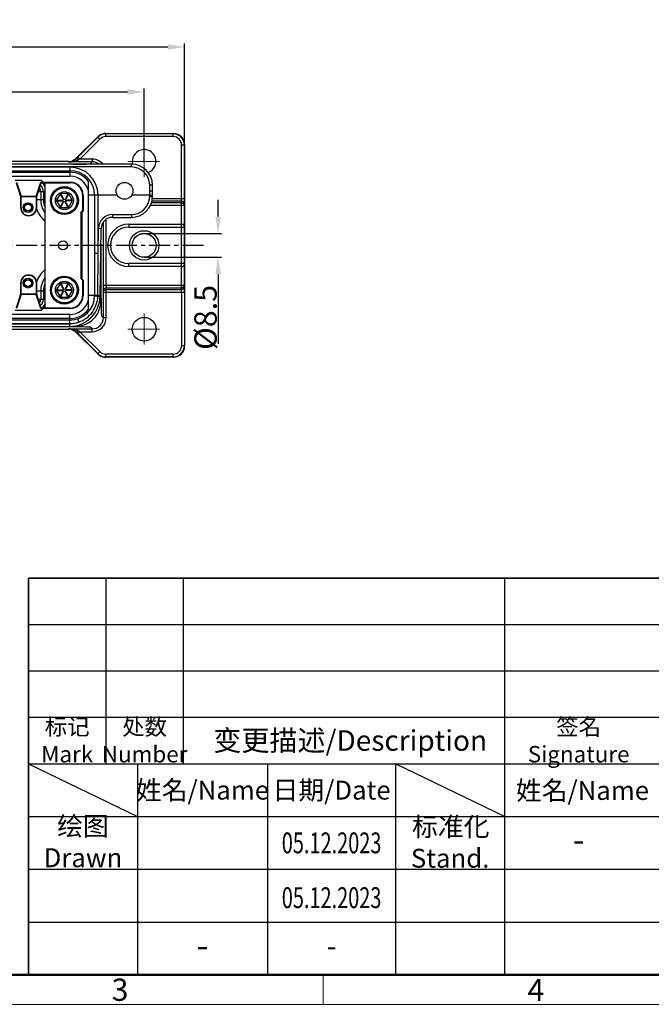
# Model space of a CAD drawing. Units: millimetres. Extents: x 4271 to 5162, y 481 to 1111.
# Drawn here: x 4608 to 4834, y 481 to 833 of the extents above; entities that cross this region are included whole.
import ezdxf

# ---------------------------------------------------------------- set-up
doc = ezdxf.new("R2010")
doc.units = ezdxf.units.MM
doc.header["$LTSCALE"] = 65.395
doc.header["$PDMODE"] = 3
doc.header["$PDSIZE"] = 8
doc.linetypes.add('CENTER', pattern=[0.6, 0.375, -0.075, 0.075, -0.075])
doc.layers.get('0').update_dxf_attribs({"linetype": 'CONTINUOUS', "lineweight": 30})
doc.layers.get('Defpoints').update_dxf_attribs({"linetype": 'CONTINUOUS'})
doc.layers.add('1', color=7, linetype='CONTINUOUS')
for name, color, linetype, lineweight in [('Cen', 1, 'CENTER', 15), ('Dim', 3, 'CONTINUOUS', 15), ('图框', 7, 'CONTINUOUS', 20)]:
    doc.layers.add(name, color=color, linetype=linetype, lineweight=lineweight)
doc.styles.add('Romans字体', font='romans.shx', dxfattribs={"width": 0.75})
doc.styles.add('txt字体', font='txt.shx', dxfattribs={"width": 0.7})
doc.dimstyles.new('01', dxfattribs={"dimtxt": 8, "dimasz": 6, "dimexe": 1.2, "dimexo": 0.2, "dimgap": 0.5, "dimtad": 1, "dimdec": 1, "dimdsep": 46, "dimtxsty": 'Romans字体', "dimcen": 0, "dimclrd": 1, "dimclre": 6, "dimclrt": 4, "dimazin": 2, "dimtfac": 1, "dimtdec": 1, "dimtofl": 0, "dimtmove": 0, "dimatfit": 3, "dimfxl": 1, "dimtolj": 1, "dimtzin": 0, "dimarcsym": 0})

# ---------------------------------------------------------------- blocks, each defined once
blk = doc.blocks.new('*D8')
at = {"layer": 'Defpoints', "color": 0}
for p in [(4652.47, 807.05), (4465.47, 787.59), (4652.47, 782.19)]:
    blk.add_point(p, dxfattribs=at)
at = {"layer": 'Dim', "color": 6, "lineweight": -2}
for p, q in [((4465.47, 787.79), (4465.47, 808.25)), ((4652.47, 782.39), (4652.47, 808.25))]:
    blk.add_line(p, q, dxfattribs=at)
at = {"layer": 'Dim', "color": 1, "lineweight": -2}
blk.add_line((4471.47, 807.05), (4646.47, 807.05), dxfattribs=at)
at = {"layer": 'Dim', "color": 1}
for points in [[(4471.47, 808.05), (4471.47, 806.05), (4465.47, 807.05)], [(4646.47, 808.05), (4646.47, 806.05), (4652.47, 807.05)]]:
    blk.add_solid(points, dxfattribs=at)
at = {"layer": 'Dim', "color": 4, "insert": (4558.97, 811.55), "char_height": 8, "attachment_point": 5, "style": 'Romans字体'}
blk.add_mtext('\\A1;187', dxfattribs=at)
blk = doc.blocks.new('*D9')
at = {"layer": 'Defpoints', "color": 0}
for p in [(4666.95, 823.11), (4450.98, 788.17), (4666.95, 788.17)]:
    blk.add_point(p, dxfattribs=at)
at = {"layer": 'Dim', "color": 6, "lineweight": -2}
for p, q in [((4450.98, 788.37), (4450.98, 824.31)), ((4666.95, 788.37), (4666.95, 824.31))]:
    blk.add_line(p, q, dxfattribs=at)
at = {"layer": 'Dim', "color": 1, "lineweight": -2}
blk.add_line((4456.98, 823.11), (4660.95, 823.11), dxfattribs=at)
at = {"layer": 'Dim', "color": 1}
for points in [[(4456.98, 824.11), (4456.98, 822.11), (4450.98, 823.11)], [(4660.95, 824.11), (4660.95, 822.11), (4666.95, 823.11)]]:
    blk.add_solid(points, dxfattribs=at)
at = {"layer": 'Dim', "color": 4, "insert": (4558.97, 827.61), "char_height": 8, "attachment_point": 5, "style": 'Romans字体'}
blk.add_mtext('\\A1;216', dxfattribs=at)
blk = doc.blocks.new('*D4')
at = {"layer": 'Defpoints', "color": 0}
for p in [(4652.47, 756.45), (4652.47, 747.93), (4678.92, 747.93)]:
    blk.add_point(p, dxfattribs=at)
at = {"layer": 'Dim', "color": 1, "lineweight": -2}
for p, q in [((4678.92, 762.45), (4678.92, 768.45)), ((4678.92, 741.93), (4678.92, 716.93))]:
    blk.add_line(p, q, dxfattribs=at)
at = {"layer": 'Dim', "color": 6, "lineweight": -2}
for p, q in [((4652.67, 756.45), (4680.12, 756.45)), ((4652.67, 747.93), (4680.12, 747.93))]:
    blk.add_line(p, q, dxfattribs=at)
at = {"layer": 'Dim', "color": 1}
for points in [[(4677.92, 762.45), (4679.92, 762.45), (4678.92, 756.45)], [(4677.92, 741.93), (4679.92, 741.93), (4678.92, 747.93)]]:
    blk.add_solid(points, dxfattribs=at)
at = {"layer": 'Dim', "color": 4, "insert": (4674.42, 726.43), "char_height": 8, "attachment_point": 5, "rotation": 90, "style": 'Romans字体'}
blk.add_mtext('\\A1;%%C8.5', dxfattribs=at)
blk = doc.blocks.new('A4图框-NEW')
at = {"layer": '图框', "lineweight": 35}
for q in [(1126.93, 531.33), (946.93, 484.03)]:
    blk.add_line((946.93, 531.33), q, dxfattribs=at)
at = {"layer": '图框', "lineweight": -3}
for p, q in [((956.15, 531.33), (956.15, 509.21)), ((965.36, 531.33), (965.36, 509.21)), ((1003.65, 531.33), (1003.65, 484.03)), ((946.93, 525.8), (1036.65, 525.8)), ((946.93, 520.27), (1036.65, 520.27)), ((946.93, 514.74), (1036.65, 514.74)), ((946.93, 509.21), (1036.65, 509.21)), ((946.93, 509.21), (959.91, 502.91)), ((959.91, 509.21), (959.91, 484.03)), ((975.41, 509.21), (975.41, 484.03)), ((990.67, 509.21), (990.67, 484.03)), ((1003.65, 502.91), (990.67, 509.21)), ((946.93, 502.91), (1036.65, 502.91)), ((946.93, 496.62), (1036.65, 496.62)), ((946.93, 490.33), (1036.65, 490.33))]:
    blk.add_line(p, q, dxfattribs=at)
at = {"layer": '图框', "lineweight": 50}
blk.add_line((836.85, 484.03), (1126.93, 484.03), dxfattribs=at)
at = {"layer": '图框', "color": 6}
blk.add_line((982.02, 484.03), (982.02, 480.53), dxfattribs=at)
at = {"layer": '图框', "color": 1, "lineweight": 18}
blk.add_line((833.41, 480.53), (1130.41, 480.53), dxfattribs=at)
at = {"layer": '图框', "attachment_point": 5}
for s, insert, char_height, width, style in [('标记\\P{\\Fromans|c134;Mark}', (951.54, 511.97), 1.959, 9.2182, 'txt字体'), ('处数\\P{\\Fromans|c134;Number }', (960.76, 511.97), 1.959, 9.2182, 'txt字体'), ('签名\\P{\\Fromans|c134;Signature} ', (1012.47, 511.97), 1.959, 17.6264, 'txt字体'), ('  变更描述{\\Fromans|c134;/Description}', (984.51, 511.97), 2.4487, 38.2879, 'txt字体'), ('姓名{\\Fromans|c134;/Name\\Ftxt|c134; }', (967.66, 506.06), 2.2528, 15.5018, 'txt字体'), ('日期{\\Fromans|c134;/Date}', (983.04, 506.06), 2.2528, 15.2624, 'txt字体'), ('姓名{\\Fromans|c134;/Name}', (1012.93, 506.02), 2.2528, 16.9349, 'txt字体'), ('绘图\\P{\\Fromans|c134;Drawn\\Ftxt|c134; }', (953.42, 499.88), 2.2528, 12.9801, 'txt字体'), ('{\\fFangSong_GB2312|b0|i0|c134|p49;\\W0.22051; }{\\fFangSong_GB2312|b0|i0|c134|p49;标准化}\\PStand.', (997.16, 499.82), 2.2528, 12.9801, 'Romans字体')]:
    blk.add_mtext(s, dxfattribs=dict(at, insert=insert, char_height=char_height, width=width, style=style))
at = {"layer": '图框', "color": 3, "attachment_point": 5, "style": 'Romans字体'}
for s, insert, char_height, width in [('{\\W0.7;05.12.2023}', (983.04, 499.77), 2.4879, 15.2624), ('-', (1012.48, 499.77), 2.99, 17.6488), ('{\\W0.7;05.12.2023}', (983.04, 493.24), 2.4879, 15.2624), ('-', (967.66, 487.18), 2.99, 15.5018), ('-', (983.04, 487.18), 2.49, 15.2624)]:
    blk.add_mtext(s, dxfattribs=dict(at, insert=insert, char_height=char_height, width=width))
at = {"layer": '图框', "color": 6, "char_height": 2.65, "width": 2.5579, "attachment_point": 1, "style": 'Romans字体'}
for s, insert in [('3', (956.83, 483.6)), ('4', (1006.38, 483.57))]:
    blk.add_mtext(s, dxfattribs=dict(at, insert=insert))

msp = doc.modelspace()

# ---------------------------------------------------------------- linework, layer by layer
for p, q in [((4638.73, 792.17), (4662.95, 792.17)), ((4638.73, 792.17), (4638.73, 792.17)), ((4638.78, 792.07), (4638.73, 792.17)), ((4662.85, 792.07), (4638.78, 792.07)), ((4638.78, 791.07), (4638.78, 792.07)), ((4662.85, 792.07), (4662.95, 792.17)), ((4662.85, 791.07), (4662.85, 792.07)), ((4662.95, 792.17), (4662.95, 792.17)), ((4628.2, 783.3), (4635.9, 791)), ((4635.95, 790.9), (4628.81, 783.76)), ((4636.66, 790.19), (4629.51, 783.05)), ((4635.9, 791), (4635.9, 791)), ((4635.95, 790.9), (4635.9, 791)), ((4636.66, 790.19), (4635.95, 790.9)), ((4662.85, 791.07), (4638.78, 791.07)), ((4665.85, 788.07), (4666.85, 788.07)), ((4665.85, 768.91), (4665.85, 788.07)), ((4666.85, 788.07), (4666.95, 788.17)), ((4666.85, 768.91), (4666.85, 788.07)), ((4666.95, 788.17), (4666.95, 788.17)), ((4666.95, 788.17), (4666.95, 758.73)), ((4625.4, 782.12), (4492.54, 782.12)), ((4625.49, 782.05), (4625.4, 782.12)), ((4633.93, 782.05), (4625.49, 782.05)), ((4628.2, 783.3), (4628.2, 783.27)), ((4628.2, 783.3), (4628.2, 783.3)), ((4628.23, 783.29), (4628.2, 783.27)), ((4628.29, 783.24), (4628.23, 783.29)), ((4629.51, 783.05), (4628.81, 783.76)), ((4633.93, 783.05), (4629.51, 783.05)), ((4633.93, 783.05), (4633.93, 782.05)), ((4625.97, 780.13), (4491.97, 780.13)), ((4491.97, 778.89), (4625.97, 778.89)), ((4491.97, 778.34), (4625.97, 778.34)), ((4647.95, 781.19), (4492.18, 781.19)), ((4647.95, 780.21), (4492.18, 780.21)), ((4625.97, 780.13), (4625.97, 776.89)), ((4629.8, 781.24), (4629.89, 781.24)), ((4647.95, 780.21), (4647.95, 781.19)), ((4491.97, 776.89), (4625.97, 776.89)), ((4615.95, 775.39), (4606.43, 775.39)), ((4606.69, 774.59), (4608.29, 769.69)), ((4606.84, 774.8), (4608.48, 769.78)), ((4613.9, 769.78), (4615.54, 774.8)), ((4614.09, 769.69), (4615.69, 774.59)), ((4615.54, 774.8), (4616.18, 774.8)), ((4615.54, 774.8), (4615.69, 774.59)), ((4615.69, 774.59), (4616.97, 774.59)), ((4616.18, 774.8), (4615.95, 775.39)), ((4616.18, 774.8), (4625.97, 774.8)), ((4616.97, 774.59), (4616.98, 774.6)), ((4616.98, 774.6), (4625.97, 774.6)), ((4616.98, 774.6), (4616.98, 729.78)), ((4625.97, 774.6), (4625.97, 774.8)), ((4632.52, 775.11), (4632.52, 729.27)), ((4614.66, 771.44), (4616.97, 771.44)), ((4615.5, 771.44), (4615.5, 768.44)), ((4616.46, 771.44), (4616.46, 768.44)), ((4632.49, 772.01), (4632.49, 732.37)), ((4654.47, 771.71), (4654.45, 773.76)), ((4654.45, 769.63), (4654.47, 771.71)), ((4655.47, 771.69), (4655.45, 773.76)), ((4655.45, 769.63), (4655.47, 771.69)), ((4608.29, 769.69), (4613.97, 769.69)), ((4608.29, 769.69), (4608.29, 765.69)), ((4608.41, 769.69), (4608.48, 769.78)), ((4608.41, 769.69), (4608.41, 765.69)), ((4608.48, 769.78), (4613.9, 769.78)), ((4613.96, 769.69), (4613.9, 769.78)), ((4614.09, 769.69), (4613.96, 769.69)), ((4613.97, 765.69), (4613.97, 769.69)), ((4614.09, 765.69), (4614.09, 769.69)), ((4616.97, 768.44), (4614.09, 768.44)), ((4622.53, 770.69), (4621.08, 768.19)), ((4621.08, 768.19), (4622.53, 765.69)), ((4625.41, 770.69), (4622.53, 770.69)), ((4626.86, 768.19), (4625.41, 770.69)), ((4625.41, 765.69), (4626.86, 768.19)), ((4630.68, 770.09), (4630.48, 770.09)), ((4630.48, 770.09), (4630.48, 764.69)), ((4630.68, 770.09), (4630.68, 764.6)), ((4634.77, 770.09), (4632.52, 770.09)), ((4634.85, 770.1), (4634.77, 770.1)), ((4634.77, 770.09), (4634.77, 734.29)), ((4636.02, 749.33), (4636.02, 770.09)), ((4642.93, 770.09), (4636.02, 770.09)), ((4648.62, 770.09), (4648.01, 770.09)), ((4654.46, 770.09), (4648.3, 770.09)), ((4654.45, 769.63), (4655.45, 769.63)), ((4665.79, 767.42), (4655.05, 767.42)), ((4665.82, 767.96), (4655.25, 767.96)), ((4655.36, 768.91), (4666.85, 768.91)), ((4665.79, 767.42), (4665.82, 767.96)), ((4665.79, 736.96), (4665.79, 767.42)), ((4608.29, 765.69), (4608.41, 765.69)), ((4614.09, 765.69), (4613.97, 765.69)), ((4622.53, 765.69), (4625.41, 765.69)), ((4629.98, 764.19), (4630.48, 764.69)), ((4630.18, 764.1), (4629.98, 764.19)), ((4629.98, 740.19), (4629.98, 764.19)), ((4630.68, 764.6), (4630.18, 764.1)), ((4630.18, 764.1), (4630.18, 740.28)), ((4630.48, 764.69), (4630.68, 764.6)), ((4666.79, 766.47), (4654.72, 766.47)), ((4666.79, 766.47), (4666.82, 767.01)), ((4666.79, 766.47), (4666.79, 737.91)), ((4637.9, 737.91), (4637.9, 760.44)), ((4638.9, 737.91), (4638.9, 761.44)), ((4641.17, 763.19), (4647.95, 763.19)), ((4641.17, 763.19), (4641.17, 762.19)), ((4641.17, 762.19), (4647.95, 762.19)), ((4647.95, 763.19), (4647.95, 762.19)), ((4636.02, 749.33), (4636.17, 758.28)), ((4636.17, 758.28), (4637.17, 758.26)), ((4636.75, 734), (4637.17, 758.26)), ((4646.97, 759.74), (4665.95, 759.74)), ((4646.97, 759.74), (4646.97, 758.69)), ((4646.97, 758.73), (4666.95, 758.73)), ((4646.97, 758.69), (4666.86, 758.69)), ((4666.95, 758.73), (4666.86, 758.69)), ((4666.95, 758.73), (4666.86, 758.69)), ((4666.86, 758.69), (4666.86, 745.69)), ((4666.86, 758.69), (4666.86, 745.69)), ((4666.95, 758.73), (4666.95, 758.75)), ((4637.08, 733.33), (4637.08, 752.78)), ((4636.02, 749.33), (4634.77, 749.33)), ((4635.92, 734.29), (4636.02, 749.33)), ((4666.86, 745.69), (4646.97, 745.69)), ((4646.97, 744.64), (4646.97, 745.69)), ((4666.95, 745.65), (4646.97, 745.65)), ((4665.95, 744.64), (4646.97, 744.64)), ((4666.95, 745.65), (4666.86, 745.69)), ((4666.95, 745.65), (4666.86, 745.69)), ((4666.95, 745.65), (4666.95, 716.21)), ((4666.95, 745.63), (4666.95, 745.65)), ((4630.18, 740.28), (4629.98, 740.19)), ((4630.48, 739.69), (4629.98, 740.19)), ((4630.18, 740.28), (4630.68, 739.78)), ((4630.48, 739.69), (4630.68, 739.78)), ((4630.48, 739.69), (4630.48, 734.29)), ((4630.68, 739.78), (4630.68, 734.29)), ((4608.29, 738.69), (4608.41, 738.69)), ((4608.29, 738.69), (4608.29, 734.69)), ((4608.41, 738.69), (4608.41, 734.69)), ((4614.09, 738.69), (4613.97, 738.69)), ((4613.97, 734.69), (4613.97, 738.69)), ((4614.09, 734.69), (4614.09, 738.69)), ((4614.09, 735.94), (4616.97, 735.94)), ((4615.5, 735.94), (4615.5, 732.94)), ((4616.46, 735.94), (4616.46, 732.94)), ((4622.53, 738.69), (4621.08, 736.19)), ((4621.08, 736.19), (4622.53, 733.69)), ((4625.41, 738.69), (4622.53, 738.69)), ((4626.86, 736.19), (4625.41, 738.69)), ((4625.41, 733.69), (4626.86, 736.19)), ((4637.9, 737.91), (4666.79, 737.91)), ((4637.93, 735.47), (4637.91, 736.01)), ((4638.91, 736.96), (4665.79, 736.96)), ((4638.93, 736.42), (4638.91, 736.96)), ((4638.93, 736.42), (4665.82, 736.42)), ((4638.93, 726.33), (4638.93, 736.42)), ((4665.82, 736.42), (4665.79, 736.96)), ((4666.82, 737.37), (4666.79, 737.91)), ((4608.29, 734.69), (4606.69, 729.79)), ((4608.48, 734.61), (4606.84, 729.58)), ((4608.29, 734.69), (4608.42, 734.69)), ((4614.09, 734.69), (4608.41, 734.69)), ((4608.42, 734.69), (4608.48, 734.61)), ((4613.9, 734.61), (4608.48, 734.61)), ((4613.97, 734.69), (4613.9, 734.61)), ((4615.54, 729.58), (4613.9, 734.61)), ((4615.69, 729.79), (4614.09, 734.69)), ((4614.66, 732.94), (4616.97, 732.94)), ((4622.53, 733.69), (4625.41, 733.69)), ((4630.48, 734.29), (4630.68, 734.29)), ((4634.77, 734.29), (4632.52, 734.29)), ((4635.92, 734), (4634.76, 734.03)), ((4635.92, 734.29), (4634.79, 734.29)), ((4635.92, 734.29), (4636.76, 734.27)), ((4636.69, 733.33), (4637.08, 733.33)), ((4637.93, 735.47), (4666.85, 735.47)), ((4637.93, 726.33), (4637.93, 735.47)), ((4665.85, 735.47), (4665.85, 716.31)), ((4666.85, 735.47), (4666.85, 716.31)), ((4606.43, 728.99), (4615.95, 728.99)), ((4615.69, 729.79), (4615.54, 729.58)), ((4615.54, 729.58), (4616.18, 729.58)), ((4616.97, 729.79), (4615.69, 729.79)), ((4615.95, 728.99), (4616.18, 729.58)), ((4625.97, 729.58), (4616.18, 729.58)), ((4616.97, 729.79), (4616.98, 729.78)), ((4625.97, 729.78), (4616.98, 729.78)), ((4625.97, 729.78), (4625.97, 729.58)), ((4625.97, 727.49), (4491.97, 727.49)), ((4625.97, 726.04), (4491.97, 726.04)), ((4625.97, 725.49), (4491.97, 725.49)), ((4625.97, 724.25), (4625.97, 727.49)), ((4629.15, 724.77), (4628.74, 725.99)), ((4638.93, 726.33), (4637.93, 726.33)), ((4470.03, 724.17), (4625.75, 724.17)), ((4470.03, 723.19), (4625.75, 723.19)), ((4491.97, 724.25), (4625.97, 724.25)), ((4492.54, 722.26), (4625.4, 722.26)), ((4625.4, 722.26), (4625.49, 722.33)), ((4625.49, 722.33), (4633.93, 722.33)), ((4625.75, 724.17), (4625.75, 723.19)), ((4625.75, 723.18), (4626.93, 723.18)), ((4633.93, 721.33), (4633.93, 722.33)), ((4628.2, 721.11), (4628.2, 721.08)), ((4628.2, 721.11), (4628.23, 721.09)), ((4635.9, 713.38), (4628.2, 721.08)), ((4628.2, 721.08), (4628.2, 721.08)), ((4628.23, 721.09), (4628.29, 721.14)), ((4628.81, 720.62), (4629.51, 721.33)), ((4635.95, 713.48), (4628.81, 720.62)), ((4629.51, 721.33), (4633.93, 721.33)), ((4636.66, 714.19), (4629.51, 721.33)), ((4666.85, 716.31), (4665.85, 716.31)), ((4666.85, 716.31), (4666.95, 716.21)), ((4666.95, 716.21), (4666.95, 716.21)), ((4635.95, 713.48), (4635.9, 713.38)), ((4635.9, 713.38), (4635.9, 713.38)), ((4635.95, 713.48), (4636.66, 714.19)), ((4638.78, 712.31), (4638.73, 712.21)), ((4662.95, 712.21), (4638.73, 712.21)), ((4638.73, 712.21), (4638.73, 712.21)), ((4662.85, 713.31), (4638.78, 713.31)), ((4638.78, 712.31), (4638.78, 713.31)), ((4662.85, 712.31), (4638.78, 712.31)), ((4662.85, 712.31), (4662.85, 713.31)), ((4662.85, 712.31), (4662.95, 712.21)), ((4662.95, 712.21), (4662.95, 712.21))]:
    msp.add_line(p, q)
for centre, radius in [((4645.47, 771.69), 3), ((4623.97, 768.19), 5), ((4623.97, 768.19), 4.6), ((4623.97, 768.19), 3.2), ((4610.97, 765.69), 1.75), ((4623.97, 768.19), 0.5), ((4610.97, 765.69), 1.3), ((4610.97, 765.69), 1.21), ((4652.47, 752.19), 5.25), ((4652.47, 752.19), 5.25), ((4623.47, 752.19), 1.65), ((4623.47, 752.19), 1.61), ((4652.47, 752.19), 4.29), ((4652.47, 752.19), 4.26), ((4652.47, 752.19), 4.26), ((4610.97, 738.69), 1.75), ((4610.97, 738.69), 1.3), ((4610.97, 738.69), 1.21), ((4623.97, 736.19), 5), ((4623.97, 736.19), 4.6), ((4623.97, 736.19), 3.2), ((4623.97, 736.19), 0.5), ((4652.47, 722.19), 4.25)]:
    msp.add_circle(centre, radius)
for centre, radius, start, end in [((4638.78, 788.07), 4, 90.0017, 134.9983), ((4638.73, 788.17), 4, 90.0028, 124.247), ((4662.85, 788.07), 4, 0.0032, 89.9968), ((4662.95, 788.17), 4, 0.0032, 89.9968), ((4638.74, 788.17), 4.01, 124.2627, 134.9837), ((4638.78, 788.07), 3, 90.0001, 134.9999), ((4662.85, 788.07), 3, 359.997, 90.0028), ((4652.47, 782.19), 4.25, 289.8357, 194.3299), ((4625.4, 786.11), 3.99, 270.0001, 271.2625), ((4625.46, 785.98), 3.93, 270.4876, 289.393), ((4625.4, 786.13), 4.01, 271.2691, 281.1238), ((4625.47, 791.65), 9.6, 270.1488, 277.8697), ((4625.4, 786.12), 4, 281.1476, 292.334), ((4625.44, 786.03), 3.99, 289.3484, 293.0419), ((4625.55, 790.99), 8.93, 277.9154, 279.8944), ((4625.43, 786.06), 4.01, 293.0491, 298.0489), ((4625.4, 786.11), 4.07, 298.0985, 315.2368), ((4628.77, 782.73), 0.803, 142.6196, 149.9588), ((4628.77, 782.73), 0.8, 134.9987, 142.631), ((4767.35, 645.15), 195.97, 134.9864, 135.1994), ((4734.93, 572.26), 235.68, 116.5695, 116.7093), ((4633.93, 778.05), 5, 38.9559, 90.0011), ((4633.93, 778.05), 4, 51.7954, 90.0027), ((4625.97, 770.08), 10.05, 0.0693, 89.99), ((4625.97, 770.09), 8.8, 0, 90), ((4625.97, 770.09), 8.25, 37.4448, 90), ((4618.25, 1577.09), 795.94, 270.625, 270.832), ((4647.95, 773.69), 7.5, 0.5, 90.0065), ((4647.95, 773.71), 6.5, 0.5005, 89.9995), ((4613.47, 771.44), 3.99, 28.2591, 52.8173), ((4625.97, 770.09), 6.8, 16.3855, 90), ((4625.97, 770.09), 4.71, 0, 90), ((4625.97, 770.09), 4.51, 0, 90), ((5183.29, 768.9), 550.81, 179.3546, 179.6769), ((4613.47, 771.44), 2.03, 0, 37.8221), ((4613.47, 771.44), 2.99, 0, 49.4862), ((4623.47, 768.44), 7.97, 180, 215.205), ((4623.47, 768.44), 7.01, 180, 201.1937), ((4647.95, 769.69), 7.5, 270, 359.5), ((4647.95, 769.69), 6.5, 270, 359.5), ((4611.19, 765.69), 2.9, 180, 0), ((4611.19, 765.69), 2.78, 180, 0), ((4623.47, 768.44), 9.97, 198.2445, 229.0971), ((4641.17, 758.19), 5, 90, 179), ((4641.17, 758.19), 4, 90, 179), ((4646.97, 752.19), 7.55, 90, 270), ((4646.97, 752.19), 6.54, 90, 270), ((4646.97, 752.19), 6.5, 90, 270), ((4623.47, 735.94), 9.97, 130.9036, 161.755), ((4611.19, 738.69), 2.9, 0, 180), ((4611.19, 738.69), 2.78, 0, 180), ((4623.47, 735.94), 7.97, 144.7949, 180), ((4623.47, 735.94), 7.01, 158.8063, 180), ((4613.47, 732.94), 2.03, 322.1779, 0), ((4613.47, 732.94), 2.99, 310.5135, 0), ((4625.75, 734.19), 11, 269.996, 359), ((4625.97, 734.29), 8.8, 270, 0), ((4625.97, 734.29), 4.71, 270, 0), ((4625.97, 734.29), 4.51, 270, 0), ((4625.97, 734.29), 6.8, 270, 343.6145), ((5131.76, 735.04), 499.27, 180.3065, 180.662), ((4619.85, 734.41), 16.07, 358.532, 359.572), ((4613.47, 732.94), 3.99, 307.1831, 331.7297), ((4625.97, 734.29), 8.25, 270, 322.5552), ((4628.62, 731.67), 7.24, 305.7052, 307.7664), ((4633.93, 726.33), 5, 269.9995, 0.0005), ((4633.93, 726.33), 4, 269.9981, 0.0029), ((4625.4, 718.27), 3.99, 88.7278, 89.9999), ((4625.46, 712.65), 9.68, 83.6802, 89.8325), ((4625.46, 718.38), 3.95, 70.6373, 89.473), ((4625.39, 718.23), 4.03, 70.4213, 88.6759), ((4625.96, 734.36), 10.11, 270.0599, 288.3855), ((4625.53, 713.23), 9.1, 80.1264, 83.6747), ((4625.4, 718.27), 3.99, 67.8141, 70.3567), ((4625.44, 718.35), 3.99, 66.9704, 70.6504), ((4625.43, 718.32), 4.01, 61.6366, 66.9626), ((4625.42, 718.29), 4.05, 44.7168, 61.6319), ((4628.77, 721.65), 0.803, 210.0412, 217.4034), ((4628.77, 721.65), 0.8, 217.3921, 225.0014), ((4782.16, 873.99), 216.88, 224.8109, 225.0033), ((4748.82, 959.8), 266.65, 243.2988, 243.4224), ((4662.85, 716.31), 4, 270.0026, 359.9974), ((4662.85, 716.31), 3, 269.9965, 0.0035), ((4662.95, 716.21), 4, 270.0032, 359.9968), ((4638.74, 716.21), 4.01, 225.0144, 235.9617), ((4638.78, 716.31), 4, 225.0017, 269.9983), ((4638.73, 716.21), 4, 235.9754, 269.9973), ((4638.78, 716.31), 3, 224.9997, 270.0003)]:
    msp.add_arc(centre, radius, start, end)
for points in [[(4628.2, 783.27), (4627.84, 782.91), (4627.39, 782.62), (4626.92, 782.42)], [(4636.02, 770.09), (4635.63, 770.09), (4635.24, 770.09), (4634.85, 770.1)], [(4633.05, 725.95), (4633.73, 726.47), (4634.31, 727.13), (4634.76, 727.86)], [(4625.75, 724.17), (4626.9, 724.17), (4628.07, 724.38), (4629.15, 724.77)], [(4626.91, 721.97), (4627.39, 721.77), (4627.84, 721.48), (4628.2, 721.11)]]:
    msp.add_open_spline(points, degree=3)
for points, knots in [([(4627.09, 782.19), (4627.25, 782.22), (4627.91, 782.35), (4628.55, 782.57), (4629, 782.79)], [0, 0, 0, 0, 0.247386, 1, 1, 1, 1]), ([(4629, 782.79), (4628.92, 782.86), (4628.78, 782.99), (4628.57, 783.15), (4628.42, 783.23), (4628.32, 783.26), (4628.29, 783.24)], [0, 0, 0, 0, 0.374158, 0.683882, 0.895565, 1, 1, 1, 1]), ([(4629.89, 781.24), (4630.31, 781.25), (4630.92, 781.26), (4631.69, 781.27), (4632.16, 781.28), (4632.55, 781.29), (4632.85, 781.31), (4633.05, 781.32), (4633.15, 781.33), (4633.22, 781.33), (4633.26, 781.39), (4633.33, 781.45), (4633.42, 781.54), (4633.55, 781.67), (4633.72, 781.85), (4633.86, 781.98), (4633.93, 782.05)], [0, 0, 0, 0, 0.294723, 0.420883, 0.530417, 0.62133, 0.691826, 0.74014, 0.755638, 0.764971, 0.783273, 0.799953, 0.833294, 0.866635, 0.933318, 1, 1, 1, 1]), ([(4654.45, 773.76), (4654.58, 773.77), (4654.76, 773.77), (4655, 773.77), (4655.15, 773.77), (4655.27, 773.76), (4655.36, 773.76), (4655.4, 773.76), (4655.43, 773.76), (4655.44, 773.76), (4655.45, 773.76), (4655.45, 773.76)], [0, 0, 0, 0, 0.382471, 0.555332, 0.706724, 0.830958, 0.92344, 0.956489, 0.98035, 0.994864, 1, 1, 1, 1]), ([(4654.47, 771.7), (4654.6, 771.7), (4654.78, 771.7), (4655.02, 771.7), (4655.17, 771.7), (4655.29, 771.7), (4655.37, 771.7), (4655.42, 771.7), (4655.45, 771.69), (4655.46, 771.69), (4655.47, 771.69), (4655.47, 771.69)], [0, 0, 0, 0, 0.382472, 0.555333, 0.706724, 0.830958, 0.92344, 0.956489, 0.98035, 0.994864, 1, 1, 1, 1]), ([(4621.16, 768.32), (4621.35, 768.32), (4621.64, 768.32), (4622.03, 768.31), (4622.32, 768.3), (4622.61, 768.3), (4622.9, 768.29), (4623.14, 768.27), (4623.31, 768.25), (4623.4, 768.22), (4623.45, 768.2), (4623.47, 768.19)], [0, 0, 0, 0, 0.250328, 0.37545, 0.500527, 0.625537, 0.75044, 0.87515, 0.937419, 0.968604, 1, 1, 1, 1]), ([(4621.16, 768.06), (4621.35, 768.06), (4621.64, 768.07), (4622.03, 768.07), (4622.32, 768.08), (4622.61, 768.08), (4622.9, 768.09), (4623.14, 768.11), (4623.31, 768.13), (4623.4, 768.16), (4623.45, 768.18), (4623.47, 768.19)], [0, 0, 0, 0, 0.250328, 0.37545, 0.500527, 0.625537, 0.75044, 0.87515, 0.937419, 0.968604, 1, 1, 1, 1]), ([(4622.45, 770.56), (4622.54, 770.39), (4622.68, 770.13), (4622.87, 769.79), (4623.01, 769.54), (4623.15, 769.28), (4623.27, 769.07), (4623.37, 768.91), (4623.45, 768.79), (4623.52, 768.69), (4623.57, 768.62), (4623.61, 768.59), (4623.63, 768.57), (4623.64, 768.57)], [0, 0, 0, 0, 0.250371, 0.375516, 0.500619, 0.625661, 0.750608, 0.813029, 0.875395, 0.937679, 0.968801, 0.984376, 1, 1, 1, 1]), ([(4622.45, 765.82), (4622.54, 765.99), (4622.68, 766.25), (4622.87, 766.59), (4623.01, 766.84), (4623.15, 767.1), (4623.3, 767.35), (4623.42, 767.56), (4623.52, 767.69), (4623.57, 767.76), (4623.61, 767.79), (4623.63, 767.81), (4623.64, 767.82)], [0, 0, 0, 0, 0.250372, 0.375518, 0.500621, 0.625664, 0.750612, 0.87539, 0.937676, 0.968802, 0.984374, 1, 1, 1, 1]), ([(4622.67, 770.69), (4622.76, 770.52), (4622.89, 770.26), (4623.07, 769.91), (4623.2, 769.64), (4623.32, 769.38), (4623.45, 769.12), (4623.55, 768.89), (4623.6, 768.73), (4623.63, 768.64), (4623.63, 768.59), (4623.64, 768.57)], [0, 0, 0, 0, 0.25013, 0.375142, 0.500107, 0.625011, 0.749841, 0.874619, 0.937096, 0.968455, 1, 1, 1, 1]), ([(4622.67, 765.69), (4622.76, 765.86), (4622.94, 766.21), (4623.15, 766.65), (4623.32, 767), (4623.45, 767.26), (4623.55, 767.49), (4623.6, 767.65), (4623.63, 767.74), (4623.63, 767.79), (4623.64, 767.82)], [0, 0, 0, 0, 0.250129, 0.500105, 0.625008, 0.749837, 0.874616, 0.937093, 0.968453, 1, 1, 1, 1]), ([(4625.27, 770.69), (4625.18, 770.52), (4625, 770.17), (4624.78, 769.73), (4624.61, 769.38), (4624.49, 769.12), (4624.39, 768.89), (4624.33, 768.73), (4624.31, 768.64), (4624.3, 768.59), (4624.3, 768.57)], [0, 0, 0, 0, 0.250129, 0.500105, 0.625008, 0.749837, 0.874616, 0.937093, 0.968453, 1, 1, 1, 1]), ([(4625.49, 770.56), (4625.4, 770.39), (4625.26, 770.13), (4625.07, 769.79), (4624.93, 769.54), (4624.79, 769.28), (4624.64, 769.03), (4624.51, 768.83), (4624.42, 768.69), (4624.36, 768.62), (4624.33, 768.59), (4624.31, 768.57), (4624.3, 768.57)], [0, 0, 0, 0, 0.250372, 0.375518, 0.500621, 0.625664, 0.750612, 0.87539, 0.937676, 0.968802, 0.984374, 1, 1, 1, 1]), ([(4625.27, 765.69), (4625.18, 765.86), (4625.04, 766.13), (4624.87, 766.47), (4624.74, 766.74), (4624.61, 767), (4624.49, 767.26), (4624.39, 767.49), (4624.33, 767.65), (4624.31, 767.74), (4624.3, 767.79), (4624.3, 767.82)], [0, 0, 0, 0, 0.25013, 0.375142, 0.500107, 0.625011, 0.749841, 0.874619, 0.937096, 0.968455, 1, 1, 1, 1]), ([(4625.49, 765.82), (4625.4, 765.99), (4625.26, 766.25), (4625.07, 766.59), (4624.93, 766.84), (4624.79, 767.1), (4624.66, 767.31), (4624.56, 767.47), (4624.49, 767.6), (4624.42, 767.69), (4624.36, 767.76), (4624.33, 767.79), (4624.31, 767.81), (4624.3, 767.82)], [0, 0, 0, 0, 0.250371, 0.375516, 0.500619, 0.625661, 0.750608, 0.813029, 0.875395, 0.937679, 0.968801, 0.984376, 1, 1, 1, 1]), ([(4626.78, 768.32), (4626.59, 768.32), (4626.3, 768.32), (4625.91, 768.31), (4625.62, 768.3), (4625.33, 768.3), (4625.04, 768.29), (4624.8, 768.27), (4624.63, 768.25), (4624.53, 768.22), (4624.49, 768.2), (4624.47, 768.19)], [0, 0, 0, 0, 0.250328, 0.37545, 0.500527, 0.625537, 0.75044, 0.87515, 0.937419, 0.968604, 1, 1, 1, 1]), ([(4626.78, 768.06), (4626.59, 768.06), (4626.3, 768.07), (4625.91, 768.07), (4625.62, 768.08), (4625.33, 768.08), (4625.04, 768.09), (4624.8, 768.11), (4624.63, 768.13), (4624.53, 768.16), (4624.49, 768.18), (4624.47, 768.19)], [0, 0, 0, 0, 0.250328, 0.37545, 0.500527, 0.625537, 0.75044, 0.87515, 0.937419, 0.968604, 1, 1, 1, 1]), ([(4654.45, 770.09), (4654.58, 770.09), (4654.77, 770.09), (4655, 770.08), (4655.15, 770.08), (4655.28, 770.08), (4655.36, 770.07), (4655.41, 770.07), (4655.43, 770.07), (4655.45, 770.07), (4655.45, 770.07), (4655.45, 770.06)], [0, 0, 0, 0, 0.382449, 0.55531, 0.706706, 0.830946, 0.923434, 0.956486, 0.980349, 0.994864, 1, 1, 1, 1]), ([(4665.79, 767.42), (4666.05, 767.42), (4666.57, 767.23), (4666.79, 766.71), (4666.79, 766.47)], [0, 0, 0, 0, 0.509199, 1, 1, 1, 1]), ([(4665.82, 767.96), (4665.84, 768.08), (4665.84, 768.4), (4665.85, 768.72), (4665.85, 768.91)], [0, 0, 0, 0, 0.383835, 1, 1, 1, 1]), ([(4666.82, 767.01), (4666.82, 767.26), (4666.59, 767.77), (4666.08, 767.96), (4665.82, 767.96)], [0, 0, 0, 0, 0.490782, 1, 1, 1, 1]), ([(4666.82, 767.01), (4666.84, 767.26), (4666.84, 767.89), (4666.85, 768.52), (4666.85, 768.91)], [0, 0, 0, 0, 0.383704, 1, 1, 1, 1]), ([(4666.95, 758.73), (4666.95, 758.85), (4666.91, 759.07), (4666.76, 759.35), (4666.53, 759.58), (4666.25, 759.71), (4666.05, 759.74), (4665.95, 759.74)], [0, 0, 0, 0, 0.214545, 0.416658, 0.614357, 0.81009, 1, 1, 1, 1]), ([(4665.95, 744.64), (4666.05, 744.64), (4666.25, 744.67), (4666.53, 744.81), (4666.76, 745.03), (4666.91, 745.31), (4666.95, 745.53), (4666.95, 745.65)], [0, 0, 0, 0, 0.18991, 0.385643, 0.583342, 0.785455, 1, 1, 1, 1]), ([(4621.16, 736.32), (4621.35, 736.32), (4621.64, 736.31), (4622.03, 736.31), (4622.32, 736.3), (4622.61, 736.3), (4622.9, 736.29), (4623.14, 736.27), (4623.31, 736.25), (4623.4, 736.22), (4623.45, 736.2), (4623.47, 736.19)], [0, 0, 0, 0, 0.250328, 0.37545, 0.500527, 0.625537, 0.75044, 0.87515, 0.937419, 0.968604, 1, 1, 1, 1]), ([(4621.16, 736.06), (4621.35, 736.06), (4621.64, 736.07), (4622.03, 736.07), (4622.32, 736.08), (4622.61, 736.08), (4622.9, 736.09), (4623.14, 736.11), (4623.31, 736.13), (4623.4, 736.16), (4623.45, 736.18), (4623.47, 736.19)], [0, 0, 0, 0, 0.250328, 0.37545, 0.500527, 0.625537, 0.75044, 0.87515, 0.937419, 0.968604, 1, 1, 1, 1]), ([(4622.45, 738.56), (4622.54, 738.39), (4622.68, 738.13), (4622.87, 737.79), (4623.01, 737.54), (4623.15, 737.28), (4623.27, 737.07), (4623.37, 736.91), (4623.45, 736.79), (4623.52, 736.69), (4623.57, 736.62), (4623.61, 736.59), (4623.63, 736.57), (4623.64, 736.56)], [0, 0, 0, 0, 0.250371, 0.375516, 0.500619, 0.625661, 0.750608, 0.813029, 0.875395, 0.937679, 0.968801, 0.984376, 1, 1, 1, 1]), ([(4622.45, 733.82), (4622.54, 733.99), (4622.68, 734.25), (4622.87, 734.59), (4623.01, 734.84), (4623.15, 735.1), (4623.3, 735.35), (4623.42, 735.55), (4623.52, 735.69), (4623.57, 735.76), (4623.61, 735.79), (4623.63, 735.81), (4623.64, 735.82)], [0, 0, 0, 0, 0.250372, 0.375518, 0.500621, 0.625664, 0.750612, 0.87539, 0.937676, 0.968802, 0.984374, 1, 1, 1, 1]), ([(4622.67, 738.69), (4622.76, 738.52), (4622.89, 738.26), (4623.07, 737.91), (4623.2, 737.64), (4623.32, 737.38), (4623.45, 737.12), (4623.55, 736.89), (4623.6, 736.73), (4623.63, 736.64), (4623.63, 736.59), (4623.64, 736.56)], [0, 0, 0, 0, 0.25013, 0.375142, 0.500107, 0.625011, 0.749841, 0.874619, 0.937096, 0.968455, 1, 1, 1, 1]), ([(4622.67, 733.69), (4622.76, 733.86), (4622.94, 734.21), (4623.15, 734.65), (4623.32, 735), (4623.45, 735.26), (4623.55, 735.49), (4623.6, 735.65), (4623.63, 735.74), (4623.63, 735.79), (4623.64, 735.82)], [0, 0, 0, 0, 0.250129, 0.500105, 0.625008, 0.749837, 0.874616, 0.937093, 0.968453, 1, 1, 1, 1]), ([(4625.27, 738.69), (4625.18, 738.52), (4625, 738.17), (4624.78, 737.73), (4624.61, 737.38), (4624.49, 737.12), (4624.39, 736.89), (4624.33, 736.73), (4624.31, 736.64), (4624.3, 736.59), (4624.3, 736.56)], [0, 0, 0, 0, 0.250129, 0.500105, 0.625008, 0.749837, 0.874616, 0.937093, 0.968453, 1, 1, 1, 1]), ([(4625.49, 738.56), (4625.4, 738.39), (4625.26, 738.13), (4625.07, 737.79), (4624.93, 737.54), (4624.79, 737.28), (4624.64, 737.03), (4624.51, 736.83), (4624.42, 736.69), (4624.36, 736.62), (4624.33, 736.59), (4624.31, 736.57), (4624.3, 736.56)], [0, 0, 0, 0, 0.250372, 0.375518, 0.500621, 0.625664, 0.750612, 0.87539, 0.937676, 0.968802, 0.984374, 1, 1, 1, 1]), ([(4625.27, 733.69), (4625.18, 733.86), (4625.04, 734.12), (4624.87, 734.47), (4624.74, 734.74), (4624.61, 735), (4624.49, 735.26), (4624.39, 735.49), (4624.33, 735.65), (4624.31, 735.74), (4624.3, 735.79), (4624.3, 735.82)], [0, 0, 0, 0, 0.25013, 0.375142, 0.500107, 0.625011, 0.749841, 0.874619, 0.937096, 0.968455, 1, 1, 1, 1]), ([(4625.49, 733.82), (4625.4, 733.99), (4625.26, 734.25), (4625.07, 734.59), (4624.93, 734.84), (4624.79, 735.1), (4624.66, 735.31), (4624.56, 735.47), (4624.49, 735.59), (4624.42, 735.69), (4624.36, 735.76), (4624.33, 735.79), (4624.31, 735.81), (4624.3, 735.82)], [0, 0, 0, 0, 0.250371, 0.375516, 0.500619, 0.625661, 0.750608, 0.813029, 0.875395, 0.937679, 0.968801, 0.984376, 1, 1, 1, 1]), ([(4626.78, 736.32), (4626.59, 736.32), (4626.3, 736.31), (4625.91, 736.31), (4625.62, 736.3), (4625.33, 736.3), (4625.04, 736.29), (4624.8, 736.27), (4624.63, 736.25), (4624.53, 736.22), (4624.49, 736.2), (4624.47, 736.19)], [0, 0, 0, 0, 0.250328, 0.37545, 0.500527, 0.625537, 0.75044, 0.87515, 0.937419, 0.968604, 1, 1, 1, 1]), ([(4626.78, 736.06), (4626.59, 736.06), (4626.3, 736.07), (4625.91, 736.07), (4625.62, 736.08), (4625.33, 736.08), (4625.04, 736.09), (4624.8, 736.11), (4624.63, 736.13), (4624.53, 736.16), (4624.49, 736.18), (4624.47, 736.19)], [0, 0, 0, 0, 0.250328, 0.37545, 0.500527, 0.625537, 0.75044, 0.87515, 0.937419, 0.968604, 1, 1, 1, 1]), ([(4637.91, 736.01), (4637.9, 736.26), (4637.9, 736.89), (4637.9, 737.52), (4637.9, 737.91)], [0, 0, 0, 0, 0.383677, 1, 1, 1, 1]), ([(4638.91, 736.96), (4638.78, 736.96), (4638.52, 736.91), (4638.19, 736.7), (4637.96, 736.39), (4637.91, 736.14), (4637.91, 736.01)], [0, 0, 0, 0, 0.255916, 0.508562, 0.7562, 1, 1, 1, 1]), ([(4637.93, 735.47), (4637.93, 735.59), (4637.98, 735.84), (4638.21, 736.16), (4638.54, 736.37), (4638.8, 736.42), (4638.93, 736.42)], [0, 0, 0, 0, 0.2438, 0.491438, 0.744084, 1, 1, 1, 1]), ([(4638.9, 737.91), (4638.9, 737.72), (4638.9, 737.4), (4638.9, 737.08), (4638.91, 736.96)], [0, 0, 0, 0, 0.616271, 1, 1, 1, 1]), ([(4666.79, 737.91), (4666.79, 737.67), (4666.57, 737.16), (4666.05, 736.96), (4665.79, 736.96)], [0, 0, 0, 0, 0.490782, 1, 1, 1, 1]), ([(4665.82, 736.42), (4666.08, 736.42), (4666.59, 736.61), (4666.82, 737.12), (4666.82, 737.37)], [0, 0, 0, 0, 0.509218, 1, 1, 1, 1]), ([(4665.85, 735.47), (4665.85, 735.66), (4665.84, 735.98), (4665.84, 736.3), (4665.82, 736.42)], [0, 0, 0, 0, 0.61616, 1, 1, 1, 1]), ([(4666.85, 735.47), (4666.85, 735.86), (4666.84, 736.49), (4666.84, 737.12), (4666.82, 737.37)], [0, 0, 0, 0, 0.616296, 1, 1, 1, 1]), ([(4626.93, 723.18), (4628.28, 723.18), (4630.34, 723.42), (4632.83, 724.54), (4634.45, 725.8), (4635.72, 727.43), (4636.83, 729.92), (4637.08, 731.98), (4637.08, 733.33)], [0, 0, 0, 0, 0.249522, 0.37474, 0.499973, 0.625205, 0.750425, 1, 1, 1, 1]), ([(4629.15, 724.77), (4630.11, 725.1), (4631.94, 726.06), (4634.11, 728.24), (4635.53, 730.97), (4635.89, 732.99), (4635.92, 734)], [0, 0, 0, 0, 0.250798, 0.501417, 0.751936, 1, 1, 1, 1]), ([(4635.92, 734), (4636.03, 733.99), (4636.18, 733.99), (4636.38, 733.99), (4636.51, 733.99), (4636.6, 733.99), (4636.68, 733.99), (4636.72, 734), (4636.75, 733.99), (4636.75, 734)], [0, 0, 0, 0, 0.39409, 0.566853, 0.716004, 0.837059, 0.92644, 0.981186, 1, 1, 1, 1]), ([(4637.08, 733.33), (4637.09, 732.76), (4637.1, 731.68), (4637.12, 730.17), (4637.14, 729.05), (4637.16, 728.29), (4637.17, 727.84), (4637.18, 727.49), (4637.19, 727.26), (4637.2, 727.13), (4637.21, 727.07), (4637.22, 727.03), (4637.25, 727.01), (4637.3, 726.95), (4637.39, 726.87), (4637.53, 726.73), (4637.71, 726.55), (4637.86, 726.4), (4637.93, 726.33)], [0, 0, 0, 0, 0.234189, 0.444048, 0.621733, 0.69547, 0.757329, 0.805948, 0.840029, 0.851429, 0.858698, 0.863542, 0.86871, 0.873952, 0.894958, 0.915967, 0.957983, 1, 1, 1, 1]), ([(4626.93, 723.18), (4627.5, 723.17), (4628.58, 723.16), (4630.09, 723.14), (4631.21, 723.12), (4631.97, 723.1), (4632.42, 723.09), (4632.77, 723.08), (4633, 723.07), (4633.13, 723.06), (4633.19, 723.05), (4633.23, 723.04), (4633.25, 723.01), (4633.31, 722.96), (4633.39, 722.87), (4633.53, 722.73), (4633.71, 722.55), (4633.86, 722.4), (4633.93, 722.33)], [0, 0, 0, 0, 0.234187, 0.444046, 0.621729, 0.695465, 0.757324, 0.805943, 0.840022, 0.851423, 0.858693, 0.863535, 0.868704, 0.873946, 0.894952, 0.91596, 0.957977, 1, 1, 1, 1]), ([(4629, 721.59), (4628.85, 721.67), (4628.23, 721.94), (4627.58, 722.11), (4627.09, 722.19)], [0, 0, 0, 0, 0.25375, 1, 1, 1, 1]), ([(4629, 721.59), (4628.92, 721.52), (4628.78, 721.39), (4628.57, 721.23), (4628.42, 721.15), (4628.32, 721.12), (4628.29, 721.14)], [0, 0, 0, 0, 0.374177, 0.683898, 0.895563, 1, 1, 1, 1])]:
    msp.add_open_spline(points, degree=3, knots=knots)
at = {"layer": '1', "color": 1, "linetype": 'CENTER', "ltscale": 0.302886}
msp.add_line((4673.64, 752.19), (4446.63, 752.19), dxfattribs=at)
at = {"layer": 'Cen', "ltscale": 5}
for p, q in [((4652.47, 787.59), (4652.47, 776.56)), ((4658.02, 782.19), (4646.64, 782.19)), ((4652.47, 716.79), (4652.47, 727.82)), ((4658.02, 722.19), (4646.64, 722.19))]:
    msp.add_line(p, q, dxfattribs=at)

# ---------------------------------------------------------------- block references
at = {"layer": 'Dim', "xscale": 3, "yscale": 3, "zscale": 3}
msp.add_blockref('A4图框-NEW', (1770.35, -960.74), dxfattribs=at)

# ---------------------------------------------------------------- dimensions: what is measured, and where the dimension line sits
at = {"layer": 'Dim'}
for base, p1, p2, text, picture, middle in [((4666.95, 823.11), (4450.98, 788.17), (4666.95, 788.17), '216', '*D9', (4558.97, 827.61)), ((4652.47, 807.05), (4465.47, 787.59), (4652.47, 782.19), '187', '*D8', (4558.97, 811.55))]:
    dim = msp.add_linear_dim(base=base, p1=p1, p2=p2, text=text, dimstyle='01', dxfattribs=at)
    dim.commit()
    dim.dimension.update_dxf_attribs({"geometry": picture, "text_midpoint": middle})
dim = msp.add_linear_dim(base=(4678.92, 747.93), p1=(4652.47, 756.45), p2=(4652.47, 747.93), angle=90, text='%%C8.5', dimstyle='01', dxfattribs=at)
dim.commit()
dim.dimension.update_dxf_attribs({"geometry": '*D4', "text_midpoint": (4674.42, 726.43)})

doc.saveas('drawing.dxf')
